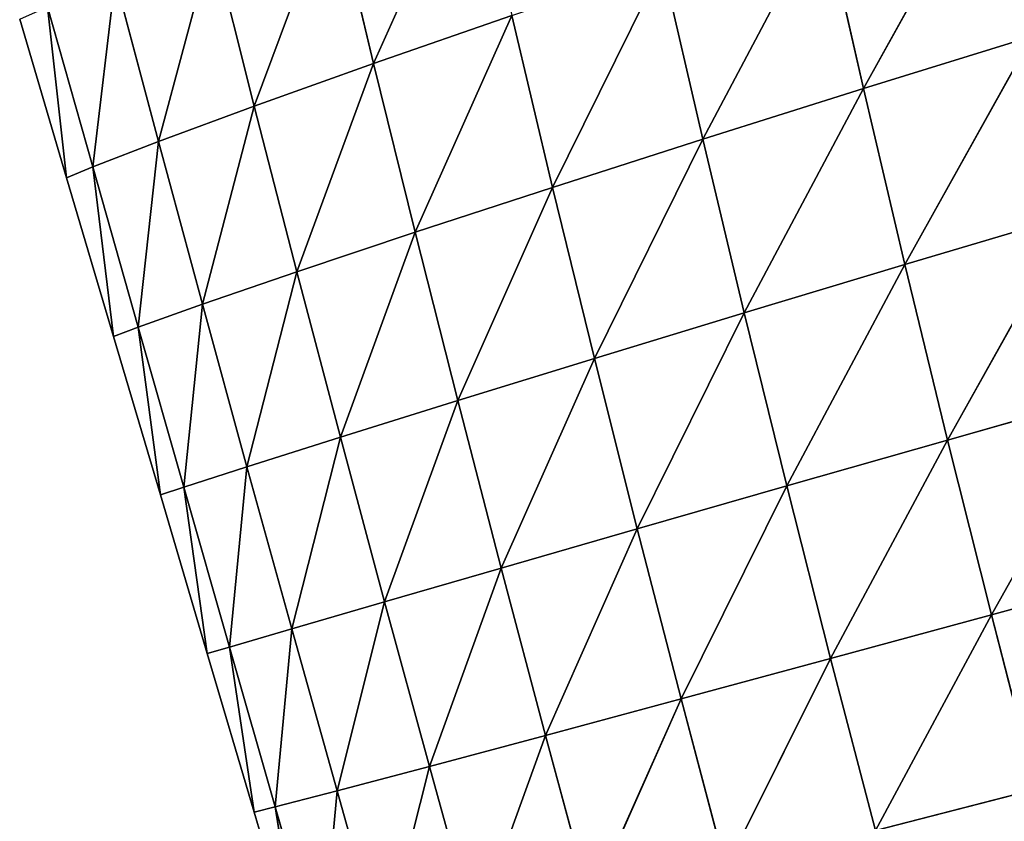
# Model space of a CAD drawing. Extents: x 0 to 5032, y 0 to 2269.
# Drawn here: x 3047 to 3114, y 1150 to 1204 of the extents above; entities that cross this region are included whole.
import ezdxf

# ---------------------------------------------------------------- set-up
doc = ezdxf.new("R2010")
doc.units = 0
doc.header["$LTSCALE"] = 25.4
doc.layers.get('0').update_dxf_attribs({"color": 13, "linetype": 'CONTINUOUS'})

msp = doc.modelspace()

# ---------------------------------------------------------------- linework, layer by layer
at = {"color": 37}
for p, q in [((3077.631, 1216.309, 77.103), (3070.888, 1201.312, 60.963)), ((3077.631, 1216.309, 77.103), (3070.888, 1201.312, 60.963)), ((3112.993, 1215.331, 124.936), (3104.273, 1199.603, 113.311)), ((3112.993, 1215.331, 124.936), (3104.273, 1199.603, 113.311)), ((3068.131, 1212.842, 59.605), (3062.757, 1198.413, 42.44)), ((3068.131, 1212.842, 59.605), (3062.757, 1198.413, 42.44)), ((3068.131, 1212.842, 59.605), (3070.888, 1201.312, 60.963)), ((3068.131, 1212.842, 59.605), (3070.888, 1201.312, 60.963)), ((3101.533, 1211.637, 111.092), (3093.323, 1196.158, 97.531)), ((3101.533, 1211.637, 111.092), (3093.323, 1196.158, 97.531)), ((3101.533, 1211.637, 111.092), (3104.273, 1199.603, 113.311)), ((3101.533, 1211.637, 111.092), (3104.273, 1199.603, 113.311)), ((3059.907, 1209.731, 41.624), (3056.235, 1196.003, 24.293)), ((3059.907, 1209.731, 41.624), (3056.235, 1196.003, 24.293)), ((3059.907, 1209.731, 41.624), (3062.757, 1198.413, 42.44)), ((3059.907, 1209.731, 41.624), (3062.757, 1198.413, 42.44)), ((3090.577, 1208.031, 95.742), (3083.087, 1192.879, 80.35)), ((3090.577, 1208.031, 95.742), (3083.087, 1192.879, 80.35)), ((3090.577, 1208.031, 95.742), (3093.323, 1196.158, 97.531)), ((3090.577, 1208.031, 95.742), (3093.323, 1196.158, 97.531)), ((3053.275, 1207.11, 23.979), (3051.76, 1194.268, 8.33)), ((3053.275, 1207.11, 23.979), (3051.76, 1194.268, 8.33)), ((3053.275, 1207.11, 23.979), (3056.235, 1196.003, 24.293)), ((3053.275, 1207.11, 23.979), (3056.235, 1196.003, 24.293)), ((3048.667, 1205.181, 8.339), (3049.975, 1193.531)), ((3048.667, 1205.181, 8.339), (3051.76, 1194.268, 8.33)), ((3048.667, 1205.181, 8.339), (3049.975, 1193.531)), ((3048.667, 1205.181, 8.339), (3051.76, 1194.268, 8.33)), ((3046.779, 1204.332), (3049.975, 1193.531)), ((3080.315, 1204.573, 79.002), (3070.888, 1201.312, 60.963)), ((3080.315, 1204.573, 79.002), (3070.888, 1201.312, 60.963)), ((3080.315, 1204.573, 79.002), (3073.724, 1189.82, 61.892)), ((3080.315, 1204.573, 79.002), (3073.724, 1189.82, 61.892)), ((3080.315, 1204.573, 79.002), (3083.087, 1192.879, 80.35)), ((3080.315, 1204.573, 79.002), (3083.087, 1192.879, 80.35)), ((3115.747, 1203.156, 127.57), (3104.273, 1199.603, 113.311)), ((3115.747, 1203.156, 127.57), (3104.273, 1199.603, 113.311)), ((3115.747, 1203.156, 127.57), (3107.098, 1187.614, 114.811)), ((3115.747, 1203.156, 127.57), (3107.098, 1187.614, 114.811)), ((3070.888, 1201.312, 60.963), (3062.757, 1198.413, 42.44)), ((3070.888, 1201.312, 60.963), (3062.757, 1198.413, 42.44)), ((3070.888, 1201.312, 60.963), (3065.669, 1187.128, 42.954)), ((3070.888, 1201.312, 60.963), (3065.669, 1187.128, 42.954)), ((3070.888, 1201.312, 60.963), (3073.724, 1189.82, 61.892)), ((3070.888, 1201.312, 60.963), (3073.724, 1189.82, 61.892)), ((3104.273, 1199.603, 113.311), (3093.323, 1196.158, 97.531)), ((3104.273, 1199.603, 113.311), (3093.323, 1196.158, 97.531)), ((3104.273, 1199.603, 113.311), (3096.151, 1184.329, 98.7)), ((3104.273, 1199.603, 113.311), (3096.151, 1184.329, 98.7)), ((3104.273, 1199.603, 113.311), (3107.098, 1187.614, 114.811)), ((3104.273, 1199.603, 113.311), (3107.098, 1187.614, 114.811)), ((3062.757, 1198.413, 42.44), (3056.235, 1196.003, 24.293)), ((3062.757, 1198.413, 42.44), (3056.235, 1196.003, 24.293)), ((3062.757, 1198.413, 42.44), (3059.234, 1184.918, 24.429)), ((3062.757, 1198.413, 42.44), (3059.234, 1184.918, 24.429)), ((3062.757, 1198.413, 42.44), (3065.669, 1187.128, 42.954)), ((3062.757, 1198.413, 42.44), (3065.669, 1187.128, 42.954)), ((3056.235, 1196.003, 24.293), (3051.76, 1194.268, 8.33)), ((3056.235, 1196.003, 24.293), (3051.76, 1194.268, 8.33)), ((3056.235, 1196.003, 24.293), (3054.862, 1183.362, 8.225)), ((3056.235, 1196.003, 24.293), (3054.862, 1183.362, 8.225)), ((3056.235, 1196.003, 24.293), (3059.234, 1184.918, 24.429)), ((3056.235, 1196.003, 24.293), (3059.234, 1184.918, 24.429)), ((3093.323, 1196.158, 97.531), (3083.087, 1192.879, 80.35)), ((3093.323, 1196.158, 97.531), (3083.087, 1192.879, 80.35)), ((3093.323, 1196.158, 97.531), (3085.937, 1181.228, 81.187)), ((3093.323, 1196.158, 97.531), (3085.937, 1181.228, 81.187)), ((3093.323, 1196.158, 97.531), (3096.151, 1184.329, 98.7)), ((3093.323, 1196.158, 97.531), (3096.151, 1184.329, 98.7)), ((3051.76, 1194.268, 8.33), (3049.975, 1193.531)), ((3051.76, 1194.268, 8.33), (3049.975, 1193.531)), ((3051.76, 1194.268, 8.33), (3053.171, 1182.73)), ((3051.76, 1194.268, 8.33), (3054.862, 1183.362, 8.225)), ((3051.76, 1194.268, 8.33), (3053.171, 1182.73)), ((3051.76, 1194.268, 8.33), (3054.862, 1183.362, 8.225)), ((3049.975, 1193.531), (3053.171, 1182.73)), ((3083.087, 1192.879, 80.35), (3073.724, 1189.82, 61.892)), ((3083.087, 1192.879, 80.35), (3073.724, 1189.82, 61.892)), ((3083.087, 1192.879, 80.35), (3076.626, 1178.366, 62.426)), ((3083.087, 1192.879, 80.35), (3076.626, 1178.366, 62.426)), ((3083.087, 1192.879, 80.35), (3085.937, 1181.228, 81.187)), ((3083.087, 1192.879, 80.35), (3085.937, 1181.228, 81.187)), ((3118.586, 1191.025, 129.396), (3107.098, 1187.614, 114.811)), ((3118.586, 1191.025, 129.396), (3107.098, 1187.614, 114.811)), ((3118.586, 1191.025, 129.396), (3110.003, 1175.669, 115.621)), ((3118.586, 1191.025, 129.396), (3110.003, 1175.669, 115.621)), ((3073.724, 1189.82, 61.892), (3065.669, 1187.128, 42.954)), ((3073.724, 1189.82, 61.892), (3065.669, 1187.128, 42.954)), ((3073.724, 1189.82, 61.892), (3068.633, 1175.872, 43.195)), ((3073.724, 1189.82, 61.892), (3068.633, 1175.872, 43.195)), ((3073.724, 1189.82, 61.892), (3076.626, 1178.366, 62.426)), ((3073.724, 1189.82, 61.892), (3076.626, 1178.366, 62.426)), ((3107.098, 1187.614, 114.811), (3096.151, 1184.329, 98.7)), ((3107.098, 1187.614, 114.811), (3096.151, 1184.329, 98.7)), ((3107.098, 1187.614, 114.811), (3099.057, 1172.543, 99.276)), ((3107.098, 1187.614, 114.811), (3099.057, 1172.543, 99.276)), ((3107.098, 1187.614, 114.811), (3110.003, 1175.669, 115.621)), ((3107.098, 1187.614, 114.811), (3110.003, 1175.669, 115.621)), ((3065.669, 1187.128, 42.954), (3059.234, 1184.918, 24.429)), ((3065.669, 1187.128, 42.954), (3059.234, 1184.918, 24.429)), ((3065.669, 1187.128, 42.954), (3062.265, 1173.853, 24.403)), ((3065.669, 1187.128, 42.954), (3062.265, 1173.853, 24.403)), ((3065.669, 1187.128, 42.954), (3068.633, 1175.872, 43.195)), ((3065.669, 1187.128, 42.954), (3068.633, 1175.872, 43.195)), ((3059.234, 1184.918, 24.429), (3054.862, 1183.362, 8.225)), ((3059.234, 1184.918, 24.429), (3054.862, 1183.362, 8.225)), ((3059.234, 1184.918, 24.429), (3057.97, 1172.462, 8.036)), ((3059.234, 1184.918, 24.429), (3057.97, 1172.462, 8.036)), ((3059.234, 1184.918, 24.429), (3062.265, 1173.853, 24.403)), ((3059.234, 1184.918, 24.429), (3062.265, 1173.853, 24.403)), ((3096.151, 1184.329, 98.7), (3085.937, 1181.228, 81.187)), ((3096.151, 1184.329, 98.7), (3085.937, 1181.228, 81.187)), ((3096.151, 1184.329, 98.7), (3088.858, 1169.617, 81.539)), ((3096.151, 1184.329, 98.7), (3088.858, 1169.617, 81.539)), ((3096.151, 1184.329, 98.7), (3099.057, 1172.543, 99.276)), ((3096.151, 1184.329, 98.7), (3099.057, 1172.543, 99.276)), ((3054.862, 1183.362, 8.225), (3053.171, 1182.73)), ((3054.862, 1183.362, 8.225), (3053.171, 1182.73)), ((3054.862, 1183.362, 8.225), (3056.366, 1171.929)), ((3054.862, 1183.362, 8.225), (3057.97, 1172.462, 8.036)), ((3054.862, 1183.362, 8.225), (3057.97, 1172.462, 8.036)), ((3054.862, 1183.362, 8.225), (3056.366, 1171.929)), ((3053.171, 1182.73), (3056.366, 1171.929)), ((3085.937, 1181.228, 81.187), (3076.626, 1178.366, 62.426)), ((3085.937, 1181.228, 81.187), (3076.626, 1178.366, 62.426)), ((3085.937, 1181.228, 81.187), (3079.588, 1166.944, 62.586)), ((3085.937, 1181.228, 81.187), (3079.588, 1166.944, 62.586)), ((3085.937, 1181.228, 81.187), (3088.858, 1169.617, 81.539)), ((3085.937, 1181.228, 81.187), (3088.858, 1169.617, 81.539)), ((3121.505, 1178.937, 130.443), (3110.003, 1175.669, 115.621)), ((3121.505, 1178.937, 130.443), (3110.003, 1175.669, 115.621)), ((3121.505, 1178.937, 130.443), (3112.986, 1163.765, 115.759)), ((3121.505, 1178.937, 130.443), (3112.986, 1163.765, 115.759)), ((3076.626, 1178.366, 62.426), (3068.633, 1175.872, 43.195)), ((3076.626, 1178.366, 62.426), (3068.633, 1175.872, 43.195)), ((3076.626, 1178.366, 62.426), (3071.642, 1164.643, 43.178)), ((3076.626, 1178.366, 62.426), (3071.642, 1164.643, 43.178)), ((3076.626, 1178.366, 62.426), (3079.588, 1166.944, 62.586)), ((3076.626, 1178.366, 62.426), (3079.588, 1166.944, 62.586)), ((3068.633, 1175.872, 43.195), (3062.265, 1173.853, 24.403)), ((3068.633, 1175.872, 43.195), (3062.265, 1173.853, 24.403)), ((3068.633, 1175.872, 43.195), (3065.322, 1162.806, 24.226)), ((3068.633, 1175.872, 43.195), (3065.322, 1162.806, 24.226)), ((3068.633, 1175.872, 43.195), (3071.642, 1164.643, 43.178)), ((3068.633, 1175.872, 43.195), (3071.642, 1164.643, 43.178)), ((3110.003, 1175.669, 115.621), (3099.057, 1172.543, 99.276)), ((3110.003, 1175.669, 115.621), (3099.057, 1172.543, 99.276)), ((3110.003, 1175.669, 115.621), (3102.037, 1160.796, 99.277)), ((3110.003, 1175.669, 115.621), (3102.037, 1160.796, 99.277)), ((3110.003, 1175.669, 115.621), (3112.986, 1163.765, 115.759)), ((3110.003, 1175.669, 115.621), (3112.986, 1163.765, 115.759)), ((3062.265, 1173.853, 24.403), (3057.97, 1172.462, 8.036)), ((3062.265, 1173.853, 24.403), (3057.97, 1172.462, 8.036)), ((3062.265, 1173.853, 24.403), (3061.078, 1161.57, 7.759)), ((3062.265, 1173.853, 24.403), (3061.078, 1161.57, 7.759)), ((3062.265, 1173.853, 24.403), (3065.322, 1162.806, 24.226)), ((3062.265, 1173.853, 24.403), (3065.322, 1162.806, 24.226)), ((3057.97, 1172.462, 8.036), (3056.366, 1171.929)), ((3057.97, 1172.462, 8.036), (3056.366, 1171.929)), ((3057.97, 1172.462, 8.036), (3059.562, 1161.128)), ((3057.97, 1172.462, 8.036), (3061.078, 1161.57, 7.759)), ((3057.97, 1172.462, 8.036), (3059.562, 1161.128)), ((3057.97, 1172.462, 8.036), (3061.078, 1161.57, 7.759)), ((3099.057, 1172.543, 99.276), (3088.858, 1169.617, 81.539)), ((3099.057, 1172.543, 99.276), (3088.858, 1169.617, 81.539)), ((3099.057, 1172.543, 99.276), (3091.846, 1158.042, 81.42)), ((3099.057, 1172.543, 99.276), (3091.846, 1158.042, 81.42)), ((3099.057, 1172.543, 99.276), (3102.037, 1160.796, 99.277)), ((3099.057, 1172.543, 99.276), (3102.037, 1160.796, 99.277)), ((3056.366, 1171.929), (3059.562, 1161.128)), ((3088.858, 1169.617, 81.539), (3079.588, 1166.944, 62.586)), ((3088.858, 1169.617, 81.539), (3079.588, 1166.944, 62.586)), ((3088.858, 1169.617, 81.539), (3082.606, 1155.554, 62.388)), ((3088.858, 1169.617, 81.539), (3082.606, 1155.554, 62.388)), ((3088.858, 1169.617, 81.539), (3091.846, 1158.042, 81.42)), ((3088.858, 1169.617, 81.539), (3091.846, 1158.042, 81.42)), ((3079.588, 1166.944, 62.586), (3071.642, 1164.643, 43.178)), ((3079.588, 1166.944, 62.586), (3071.642, 1164.643, 43.178)), ((3079.588, 1166.944, 62.586), (3074.693, 1153.438, 42.916)), ((3079.588, 1166.944, 62.586), (3074.693, 1153.438, 42.916)), ((3079.588, 1166.944, 62.586), (3082.606, 1155.554, 62.388)), ((3079.588, 1166.944, 62.586), (3082.606, 1155.554, 62.388)), ((3124.503, 1166.892, 130.731), (3112.986, 1163.765, 115.759)), ((3124.503, 1166.892, 130.731), (3112.986, 1163.765, 115.759)), ((3071.642, 1164.643, 43.178), (3065.322, 1162.806, 24.226)), ((3071.642, 1164.643, 43.178), (3065.322, 1162.806, 24.226)), ((3071.642, 1164.643, 43.178), (3068.403, 1151.775, 23.906)), ((3071.642, 1164.643, 43.178), (3068.403, 1151.775, 23.906)), ((3071.642, 1164.643, 43.178), (3074.693, 1153.438, 42.916)), ((3071.642, 1164.643, 43.178), (3074.693, 1153.438, 42.916)), ((3112.986, 1163.765, 115.759), (3102.037, 1160.796, 99.277)), ((3112.986, 1163.765, 115.759), (3102.037, 1160.796, 99.277)), ((3112.986, 1163.765, 115.759), (3105.091, 1149.084, 98.709)), ((3112.986, 1163.765, 115.759), (3105.091, 1149.084, 98.709)), ((3112.986, 1163.765, 115.759), (3116.048, 1151.896, 115.234)), ((3112.986, 1163.765, 115.759), (3116.048, 1151.896, 115.234)), ((3065.322, 1162.806, 24.226), (3061.078, 1161.57, 7.759)), ((3065.322, 1162.806, 24.226), (3061.078, 1161.57, 7.759)), ((3065.322, 1162.806, 24.226), (3064.19, 1150.685, 7.413)), ((3065.322, 1162.806, 24.226), (3064.19, 1150.685, 7.413)), ((3065.322, 1162.806, 24.226), (3068.403, 1151.775, 23.906)), ((3065.322, 1162.806, 24.226), (3068.403, 1151.775, 23.906)), ((3061.078, 1161.57, 7.759), (3059.562, 1161.128)), ((3061.078, 1161.57, 7.759), (3059.562, 1161.128)), ((3061.078, 1161.57, 7.759), (3062.758, 1150.327)), ((3061.078, 1161.57, 7.759), (3064.19, 1150.685, 7.413)), ((3061.078, 1161.57, 7.759), (3062.758, 1150.327)), ((3061.078, 1161.57, 7.759), (3064.19, 1150.685, 7.413)), ((3059.562, 1161.128), (3062.758, 1150.327)), ((3102.037, 1160.796, 99.277), (3091.846, 1158.042, 81.42)), ((3102.037, 1160.796, 99.277), (3091.846, 1158.042, 81.42)), ((3102.037, 1160.796, 99.277), (3094.902, 1146.498, 80.837)), ((3102.037, 1160.796, 99.277), (3094.902, 1146.498, 80.837)), ((3102.037, 1160.796, 99.277), (3105.091, 1149.084, 98.709)), ((3102.037, 1160.796, 99.277), (3105.091, 1149.084, 98.709)), ((3091.846, 1158.042, 81.42), (3082.606, 1155.554, 62.388)), ((3091.846, 1158.042, 81.42), (3082.606, 1155.554, 62.388)), ((3091.846, 1158.042, 81.42), (3085.679, 1144.19, 61.836)), ((3091.846, 1158.042, 81.42), (3085.679, 1144.19, 61.836)), ((3091.846, 1158.042, 81.42), (3094.902, 1146.498, 80.837)), ((3091.846, 1158.042, 81.42), (3094.902, 1146.498, 80.837)), ((3082.606, 1155.554, 62.388), (3074.693, 1153.438, 42.916)), ((3082.606, 1155.554, 62.388), (3074.693, 1153.438, 42.916)), ((3082.606, 1155.554, 62.388), (3077.785, 1142.253, 42.413)), ((3082.606, 1155.554, 62.388), (3077.785, 1142.253, 42.413)), ((3082.606, 1155.554, 62.388), (3085.679, 1144.19, 61.836)), ((3082.606, 1155.554, 62.388), (3085.679, 1144.19, 61.836)), ((3074.693, 1153.438, 42.916), (3068.403, 1151.775, 23.906)), ((3074.693, 1153.438, 42.916), (3068.403, 1151.775, 23.906)), ((3074.693, 1153.438, 42.916), (3071.507, 1140.758, 23.447)), ((3074.693, 1153.438, 42.916), (3071.507, 1140.758, 23.447)), ((3074.693, 1153.438, 42.916), (3077.785, 1142.253, 42.413)), ((3074.693, 1153.438, 42.916), (3077.785, 1142.253, 42.413)), ((3068.403, 1151.775, 23.906), (3064.19, 1150.685, 7.413)), ((3068.403, 1151.775, 23.906), (3064.19, 1150.685, 7.413)), ((3068.403, 1151.775, 23.906), (3067.299, 1139.807, 6.98)), ((3068.403, 1151.775, 23.906), (3067.299, 1139.807, 6.98)), ((3068.403, 1151.775, 23.906), (3071.507, 1140.758, 23.447)), ((3068.403, 1151.775, 23.906), (3071.507, 1140.758, 23.447)), ((3116.048, 1151.896, 115.234), (3105.091, 1149.084, 98.709)), ((3116.048, 1151.896, 115.234), (3105.091, 1149.084, 98.709)), ((3064.19, 1150.685, 7.413), (3062.758, 1150.327)), ((3064.19, 1150.685, 7.413), (3062.758, 1150.327)), ((3064.19, 1150.685, 7.413), (3065.954, 1139.526)), ((3064.19, 1150.685, 7.413), (3067.299, 1139.807, 6.98)), ((3064.19, 1150.685, 7.413), (3065.954, 1139.526)), ((3064.19, 1150.685, 7.413), (3067.299, 1139.807, 6.98)), ((3062.758, 1150.327), (3065.954, 1139.526))]:
    msp.add_line(p, q, dxfattribs=at)

# ---------------------------------------------------------------- meshes
at = {"color": 95}
mesh = msp.add_polyface(dxfattribs=at)
corners = [(3124.829, 1219.073, 137.272), (3115.747, 1203.156, 127.57), (3112.993, 1215.331, 124.936)]
mesh.append_faces([[corners[k] for k in face] for face in [(0, 1, 2)]], dxfattribs={"color": 95})
mesh = msp.add_polyface(dxfattribs=at)
corners = [(3077.631, 1216.309, 77.103), (3070.888, 1201.312, 60.963), (3068.131, 1212.842, 59.605)]
mesh.append_faces([[corners[k] for k in face] for face in [(0, 1, 2)]], dxfattribs={"color": 95})
mesh = msp.add_polyface(dxfattribs=at)
corners = [(3077.631, 1216.309, 77.103), (3080.315, 1204.573, 79.002), (3070.888, 1201.312, 60.963)]
mesh.append_faces([[corners[k] for k in face] for face in [(0, 1, 2)]], dxfattribs={"color": 95})
mesh = msp.add_polyface(dxfattribs=at)
corners = [(3112.993, 1215.331, 124.936), (3104.273, 1199.603, 113.311), (3101.533, 1211.637, 111.092)]
mesh.append_faces([[corners[k] for k in face] for face in [(0, 1, 2)]], dxfattribs={"color": 95})
mesh = msp.add_polyface(dxfattribs=at)
corners = [(3112.993, 1215.331, 124.936), (3115.747, 1203.156, 127.57), (3104.273, 1199.603, 113.311)]
mesh.append_faces([[corners[k] for k in face] for face in [(0, 1, 2)]], dxfattribs={"color": 95})
mesh = msp.add_polyface(dxfattribs=at)
corners = [(3068.131, 1212.842, 59.605), (3062.757, 1198.413, 42.44), (3059.907, 1209.731, 41.624)]
mesh.append_faces([[corners[k] for k in face] for face in [(0, 1, 2)]], dxfattribs={"color": 95})
mesh = msp.add_polyface(dxfattribs=at)
corners = [(3068.131, 1212.842, 59.605), (3070.888, 1201.312, 60.963), (3062.757, 1198.413, 42.44)]
mesh.append_faces([[corners[k] for k in face] for face in [(0, 1, 2)]], dxfattribs={"color": 95})
mesh = msp.add_polyface(dxfattribs=at)
corners = [(3101.533, 1211.637, 111.092), (3093.323, 1196.158, 97.531), (3090.577, 1208.031, 95.742)]
mesh.append_faces([[corners[k] for k in face] for face in [(0, 1, 2)]], dxfattribs={"color": 95})
mesh = msp.add_polyface(dxfattribs=at)
corners = [(3101.533, 1211.637, 111.092), (3104.273, 1199.603, 113.311), (3093.323, 1196.158, 97.531)]
mesh.append_faces([[corners[k] for k in face] for face in [(0, 1, 2)]], dxfattribs={"color": 95})
mesh = msp.add_polyface(dxfattribs=at)
corners = [(3059.907, 1209.731, 41.624), (3056.235, 1196.003, 24.293), (3053.275, 1207.11, 23.979)]
mesh.append_faces([[corners[k] for k in face] for face in [(0, 1, 2)]], dxfattribs={"color": 95})
mesh = msp.add_polyface(dxfattribs=at)
corners = [(3059.907, 1209.731, 41.624), (3062.757, 1198.413, 42.44), (3056.235, 1196.003, 24.293)]
mesh.append_faces([[corners[k] for k in face] for face in [(0, 1, 2)]], dxfattribs={"color": 95})
mesh = msp.add_polyface(dxfattribs=at)
corners = [(3090.577, 1208.031, 95.742), (3083.087, 1192.879, 80.35), (3080.315, 1204.573, 79.002)]
mesh.append_faces([[corners[k] for k in face] for face in [(0, 1, 2)]], dxfattribs={"color": 95})
mesh = msp.add_polyface(dxfattribs=at)
corners = [(3090.577, 1208.031, 95.742), (3093.323, 1196.158, 97.531), (3083.087, 1192.879, 80.35)]
mesh.append_faces([[corners[k] for k in face] for face in [(0, 1, 2)]], dxfattribs={"color": 95})
mesh = msp.add_polyface(dxfattribs=at)
corners = [(3053.275, 1207.11, 23.979), (3051.76, 1194.268, 8.33), (3048.667, 1205.181, 8.339)]
mesh.append_faces([[corners[k] for k in face] for face in [(0, 1, 2)]], dxfattribs={"color": 95})
mesh = msp.add_polyface(dxfattribs=at)
corners = [(3053.275, 1207.11, 23.979), (3056.235, 1196.003, 24.293), (3051.76, 1194.268, 8.33)]
mesh.append_faces([[corners[k] for k in face] for face in [(0, 1, 2)]], dxfattribs={"color": 95})
mesh = msp.add_polyface(dxfattribs=at)
corners = [(3048.667, 1205.181, 8.339), (3049.975, 1193.531), (3046.779, 1204.332)]
mesh.append_faces([[corners[k] for k in face] for face in [(0, 1, 2)]], dxfattribs={"color": 95})
mesh = msp.add_polyface(dxfattribs=at)
corners = [(3048.667, 1205.181, 8.339), (3051.76, 1194.268, 8.33), (3049.975, 1193.531)]
mesh.append_faces([[corners[k] for k in face] for face in [(0, 1, 2)]], dxfattribs={"color": 95})
mesh = msp.add_polyface(dxfattribs=at)
corners = [(3080.315, 1204.573, 79.002), (3073.724, 1189.82, 61.892), (3070.888, 1201.312, 60.963)]
mesh.append_faces([[corners[k] for k in face] for face in [(0, 1, 2)]], dxfattribs={"color": 95})
mesh = msp.add_polyface(dxfattribs=at)
corners = [(3080.315, 1204.573, 79.002), (3083.087, 1192.879, 80.35), (3073.724, 1189.82, 61.892)]
mesh.append_faces([[corners[k] for k in face] for face in [(0, 1, 2)]], dxfattribs={"color": 95})
mesh = msp.add_polyface(dxfattribs=at)
corners = [(3115.747, 1203.156, 127.57), (3107.098, 1187.614, 114.811), (3104.273, 1199.603, 113.311)]
mesh.append_faces([[corners[k] for k in face] for face in [(0, 1, 2)]], dxfattribs={"color": 95})
mesh = msp.add_polyface(dxfattribs=at)
corners = [(3115.747, 1203.156, 127.57), (3118.586, 1191.025, 129.396), (3107.098, 1187.614, 114.811)]
mesh.append_faces([[corners[k] for k in face] for face in [(0, 1, 2)]], dxfattribs={"color": 95})
mesh = msp.add_polyface(dxfattribs=at)
corners = [(3070.888, 1201.312, 60.963), (3065.669, 1187.128, 42.954), (3062.757, 1198.413, 42.44)]
mesh.append_faces([[corners[k] for k in face] for face in [(0, 1, 2)]], dxfattribs={"color": 95})
mesh = msp.add_polyface(dxfattribs=at)
corners = [(3070.888, 1201.312, 60.963), (3073.724, 1189.82, 61.892), (3065.669, 1187.128, 42.954)]
mesh.append_faces([[corners[k] for k in face] for face in [(0, 1, 2)]], dxfattribs={"color": 95})
mesh = msp.add_polyface(dxfattribs=at)
corners = [(3104.273, 1199.603, 113.311), (3096.151, 1184.329, 98.7), (3093.323, 1196.158, 97.531)]
mesh.append_faces([[corners[k] for k in face] for face in [(0, 1, 2)]], dxfattribs={"color": 95})
mesh = msp.add_polyface(dxfattribs=at)
corners = [(3104.273, 1199.603, 113.311), (3107.098, 1187.614, 114.811), (3096.151, 1184.329, 98.7)]
mesh.append_faces([[corners[k] for k in face] for face in [(0, 1, 2)]], dxfattribs={"color": 95})
mesh = msp.add_polyface(dxfattribs=at)
corners = [(3062.757, 1198.413, 42.44), (3059.234, 1184.918, 24.429), (3056.235, 1196.003, 24.293)]
mesh.append_faces([[corners[k] for k in face] for face in [(0, 1, 2)]], dxfattribs={"color": 95})
mesh = msp.add_polyface(dxfattribs=at)
corners = [(3062.757, 1198.413, 42.44), (3065.669, 1187.128, 42.954), (3059.234, 1184.918, 24.429)]
mesh.append_faces([[corners[k] for k in face] for face in [(0, 1, 2)]], dxfattribs={"color": 95})
mesh = msp.add_polyface(dxfattribs=at)
corners = [(3056.235, 1196.003, 24.293), (3054.862, 1183.362, 8.225), (3051.76, 1194.268, 8.33)]
mesh.append_faces([[corners[k] for k in face] for face in [(0, 1, 2)]], dxfattribs={"color": 95})
mesh = msp.add_polyface(dxfattribs=at)
corners = [(3056.235, 1196.003, 24.293), (3059.234, 1184.918, 24.429), (3054.862, 1183.362, 8.225)]
mesh.append_faces([[corners[k] for k in face] for face in [(0, 1, 2)]], dxfattribs={"color": 95})
mesh = msp.add_polyface(dxfattribs=at)
corners = [(3093.323, 1196.158, 97.531), (3085.937, 1181.228, 81.187), (3083.087, 1192.879, 80.35)]
mesh.append_faces([[corners[k] for k in face] for face in [(0, 1, 2)]], dxfattribs={"color": 95})
mesh = msp.add_polyface(dxfattribs=at)
corners = [(3093.323, 1196.158, 97.531), (3096.151, 1184.329, 98.7), (3085.937, 1181.228, 81.187)]
mesh.append_faces([[corners[k] for k in face] for face in [(0, 1, 2)]], dxfattribs={"color": 95})
mesh = msp.add_polyface(dxfattribs=at)
corners = [(3051.76, 1194.268, 8.33), (3053.171, 1182.73), (3049.975, 1193.531)]
mesh.append_faces([[corners[k] for k in face] for face in [(0, 1, 2)]], dxfattribs={"color": 95})
mesh = msp.add_polyface(dxfattribs=at)
corners = [(3051.76, 1194.268, 8.33), (3054.862, 1183.362, 8.225), (3053.171, 1182.73)]
mesh.append_faces([[corners[k] for k in face] for face in [(0, 1, 2)]], dxfattribs={"color": 95})
mesh = msp.add_polyface(dxfattribs=at)
corners = [(3083.087, 1192.879, 80.35), (3076.626, 1178.366, 62.426), (3073.724, 1189.82, 61.892)]
mesh.append_faces([[corners[k] for k in face] for face in [(0, 1, 2)]], dxfattribs={"color": 95})
mesh = msp.add_polyface(dxfattribs=at)
corners = [(3083.087, 1192.879, 80.35), (3085.937, 1181.228, 81.187), (3076.626, 1178.366, 62.426)]
mesh.append_faces([[corners[k] for k in face] for face in [(0, 1, 2)]], dxfattribs={"color": 95})
mesh = msp.add_polyface(dxfattribs=at)
corners = [(3118.586, 1191.025, 129.396), (3110.003, 1175.669, 115.621), (3107.098, 1187.614, 114.811)]
mesh.append_faces([[corners[k] for k in face] for face in [(0, 1, 2)]], dxfattribs={"color": 95})
mesh = msp.add_polyface(dxfattribs=at)
corners = [(3118.586, 1191.025, 129.396), (3121.505, 1178.937, 130.443), (3110.003, 1175.669, 115.621)]
mesh.append_faces([[corners[k] for k in face] for face in [(0, 1, 2)]], dxfattribs={"color": 95})
mesh = msp.add_polyface(dxfattribs=at)
corners = [(3073.724, 1189.82, 61.892), (3068.633, 1175.872, 43.195), (3065.669, 1187.128, 42.954)]
mesh.append_faces([[corners[k] for k in face] for face in [(0, 1, 2)]], dxfattribs={"color": 95})
mesh = msp.add_polyface(dxfattribs=at)
corners = [(3073.724, 1189.82, 61.892), (3076.626, 1178.366, 62.426), (3068.633, 1175.872, 43.195)]
mesh.append_faces([[corners[k] for k in face] for face in [(0, 1, 2)]], dxfattribs={"color": 95})
mesh = msp.add_polyface(dxfattribs=at)
corners = [(3107.098, 1187.614, 114.811), (3099.057, 1172.543, 99.276), (3096.151, 1184.329, 98.7)]
mesh.append_faces([[corners[k] for k in face] for face in [(0, 1, 2)]], dxfattribs={"color": 95})
mesh = msp.add_polyface(dxfattribs=at)
corners = [(3107.098, 1187.614, 114.811), (3110.003, 1175.669, 115.621), (3099.057, 1172.543, 99.276)]
mesh.append_faces([[corners[k] for k in face] for face in [(0, 1, 2)]], dxfattribs={"color": 95})
mesh = msp.add_polyface(dxfattribs=at)
corners = [(3065.669, 1187.128, 42.954), (3062.265, 1173.853, 24.403), (3059.234, 1184.918, 24.429)]
mesh.append_faces([[corners[k] for k in face] for face in [(0, 1, 2)]], dxfattribs={"color": 95})
mesh = msp.add_polyface(dxfattribs=at)
corners = [(3065.669, 1187.128, 42.954), (3068.633, 1175.872, 43.195), (3062.265, 1173.853, 24.403)]
mesh.append_faces([[corners[k] for k in face] for face in [(0, 1, 2)]], dxfattribs={"color": 95})
mesh = msp.add_polyface(dxfattribs=at)
corners = [(3059.234, 1184.918, 24.429), (3057.97, 1172.462, 8.036), (3054.862, 1183.362, 8.225)]
mesh.append_faces([[corners[k] for k in face] for face in [(0, 1, 2)]], dxfattribs={"color": 95})
mesh = msp.add_polyface(dxfattribs=at)
corners = [(3059.234, 1184.918, 24.429), (3062.265, 1173.853, 24.403), (3057.97, 1172.462, 8.036)]
mesh.append_faces([[corners[k] for k in face] for face in [(0, 1, 2)]], dxfattribs={"color": 95})
mesh = msp.add_polyface(dxfattribs=at)
corners = [(3096.151, 1184.329, 98.7), (3088.858, 1169.617, 81.539), (3085.937, 1181.228, 81.187)]
mesh.append_faces([[corners[k] for k in face] for face in [(0, 1, 2)]], dxfattribs={"color": 95})
mesh = msp.add_polyface(dxfattribs=at)
corners = [(3096.151, 1184.329, 98.7), (3099.057, 1172.543, 99.276), (3088.858, 1169.617, 81.539)]
mesh.append_faces([[corners[k] for k in face] for face in [(0, 1, 2)]], dxfattribs={"color": 95})
mesh = msp.add_polyface(dxfattribs=at)
corners = [(3054.862, 1183.362, 8.225), (3056.366, 1171.929), (3053.171, 1182.73)]
mesh.append_faces([[corners[k] for k in face] for face in [(0, 1, 2)]], dxfattribs={"color": 95})
mesh = msp.add_polyface(dxfattribs=at)
corners = [(3054.862, 1183.362, 8.225), (3057.97, 1172.462, 8.036), (3056.366, 1171.929)]
mesh.append_faces([[corners[k] for k in face] for face in [(0, 1, 2)]], dxfattribs={"color": 95})
mesh = msp.add_polyface(dxfattribs=at)
corners = [(3085.937, 1181.228, 81.187), (3079.588, 1166.944, 62.586), (3076.626, 1178.366, 62.426)]
mesh.append_faces([[corners[k] for k in face] for face in [(0, 1, 2)]], dxfattribs={"color": 95})
mesh = msp.add_polyface(dxfattribs=at)
corners = [(3085.937, 1181.228, 81.187), (3088.858, 1169.617, 81.539), (3079.588, 1166.944, 62.586)]
mesh.append_faces([[corners[k] for k in face] for face in [(0, 1, 2)]], dxfattribs={"color": 95})
mesh = msp.add_polyface(dxfattribs=at)
corners = [(3121.505, 1178.937, 130.443), (3112.986, 1163.765, 115.759), (3110.003, 1175.669, 115.621)]
mesh.append_faces([[corners[k] for k in face] for face in [(0, 1, 2)]], dxfattribs={"color": 95})
mesh = msp.add_polyface(dxfattribs=at)
corners = [(3121.505, 1178.937, 130.443), (3124.503, 1166.892, 130.731), (3112.986, 1163.765, 115.759)]
mesh.append_faces([[corners[k] for k in face] for face in [(0, 1, 2)]], dxfattribs={"color": 95})
mesh = msp.add_polyface(dxfattribs=at)
corners = [(3076.626, 1178.366, 62.426), (3071.642, 1164.643, 43.178), (3068.633, 1175.872, 43.195)]
mesh.append_faces([[corners[k] for k in face] for face in [(0, 1, 2)]], dxfattribs={"color": 95})
mesh = msp.add_polyface(dxfattribs=at)
corners = [(3076.626, 1178.366, 62.426), (3079.588, 1166.944, 62.586), (3071.642, 1164.643, 43.178)]
mesh.append_faces([[corners[k] for k in face] for face in [(0, 1, 2)]], dxfattribs={"color": 95})
mesh = msp.add_polyface(dxfattribs=at)
corners = [(3068.633, 1175.872, 43.195), (3065.322, 1162.806, 24.226), (3062.265, 1173.853, 24.403)]
mesh.append_faces([[corners[k] for k in face] for face in [(0, 1, 2)]], dxfattribs={"color": 95})
mesh = msp.add_polyface(dxfattribs=at)
corners = [(3068.633, 1175.872, 43.195), (3071.642, 1164.643, 43.178), (3065.322, 1162.806, 24.226)]
mesh.append_faces([[corners[k] for k in face] for face in [(0, 1, 2)]], dxfattribs={"color": 95})
mesh = msp.add_polyface(dxfattribs=at)
corners = [(3110.003, 1175.669, 115.621), (3102.037, 1160.796, 99.277), (3099.057, 1172.543, 99.276)]
mesh.append_faces([[corners[k] for k in face] for face in [(0, 1, 2)]], dxfattribs={"color": 95})
mesh = msp.add_polyface(dxfattribs=at)
corners = [(3110.003, 1175.669, 115.621), (3112.986, 1163.765, 115.759), (3102.037, 1160.796, 99.277)]
mesh.append_faces([[corners[k] for k in face] for face in [(0, 1, 2)]], dxfattribs={"color": 95})
mesh = msp.add_polyface(dxfattribs=at)
corners = [(3062.265, 1173.853, 24.403), (3061.078, 1161.57, 7.759), (3057.97, 1172.462, 8.036)]
mesh.append_faces([[corners[k] for k in face] for face in [(0, 1, 2)]], dxfattribs={"color": 95})
mesh = msp.add_polyface(dxfattribs=at)
corners = [(3062.265, 1173.853, 24.403), (3065.322, 1162.806, 24.226), (3061.078, 1161.57, 7.759)]
mesh.append_faces([[corners[k] for k in face] for face in [(0, 1, 2)]], dxfattribs={"color": 95})
mesh = msp.add_polyface(dxfattribs=at)
corners = [(3057.97, 1172.462, 8.036), (3059.562, 1161.128), (3056.366, 1171.929)]
mesh.append_faces([[corners[k] for k in face] for face in [(0, 1, 2)]], dxfattribs={"color": 95})
mesh = msp.add_polyface(dxfattribs=at)
corners = [(3057.97, 1172.462, 8.036), (3061.078, 1161.57, 7.759), (3059.562, 1161.128)]
mesh.append_faces([[corners[k] for k in face] for face in [(0, 1, 2)]], dxfattribs={"color": 95})
mesh = msp.add_polyface(dxfattribs=at)
corners = [(3099.057, 1172.543, 99.276), (3091.846, 1158.042, 81.42), (3088.858, 1169.617, 81.539)]
mesh.append_faces([[corners[k] for k in face] for face in [(0, 1, 2)]], dxfattribs={"color": 95})
mesh = msp.add_polyface(dxfattribs=at)
corners = [(3099.057, 1172.543, 99.276), (3102.037, 1160.796, 99.277), (3091.846, 1158.042, 81.42)]
mesh.append_faces([[corners[k] for k in face] for face in [(0, 1, 2)]], dxfattribs={"color": 95})
mesh = msp.add_polyface(dxfattribs=at)
corners = [(3088.858, 1169.617, 81.539), (3082.606, 1155.554, 62.388), (3079.588, 1166.944, 62.586)]
mesh.append_faces([[corners[k] for k in face] for face in [(0, 1, 2)]], dxfattribs={"color": 95})
mesh = msp.add_polyface(dxfattribs=at)
corners = [(3088.858, 1169.617, 81.539), (3091.846, 1158.042, 81.42), (3082.606, 1155.554, 62.388)]
mesh.append_faces([[corners[k] for k in face] for face in [(0, 1, 2)]], dxfattribs={"color": 95})
mesh = msp.add_polyface(dxfattribs=at)
corners = [(3079.588, 1166.944, 62.586), (3074.693, 1153.438, 42.916), (3071.642, 1164.643, 43.178)]
mesh.append_faces([[corners[k] for k in face] for face in [(0, 1, 2)]], dxfattribs={"color": 95})
mesh = msp.add_polyface(dxfattribs=at)
corners = [(3079.588, 1166.944, 62.586), (3082.606, 1155.554, 62.388), (3074.693, 1153.438, 42.916)]
mesh.append_faces([[corners[k] for k in face] for face in [(0, 1, 2)]], dxfattribs={"color": 95})
mesh = msp.add_polyface(dxfattribs=at)
corners = [(3124.503, 1166.892, 130.731), (3116.048, 1151.896, 115.234), (3112.986, 1163.765, 115.759)]
mesh.append_faces([[corners[k] for k in face] for face in [(0, 1, 2)]], dxfattribs={"color": 95})
mesh = msp.add_polyface(dxfattribs=at)
corners = [(3071.642, 1164.643, 43.178), (3068.403, 1151.775, 23.906), (3065.322, 1162.806, 24.226)]
mesh.append_faces([[corners[k] for k in face] for face in [(0, 1, 2)]], dxfattribs={"color": 95})
mesh = msp.add_polyface(dxfattribs=at)
corners = [(3071.642, 1164.643, 43.178), (3074.693, 1153.438, 42.916), (3068.403, 1151.775, 23.906)]
mesh.append_faces([[corners[k] for k in face] for face in [(0, 1, 2)]], dxfattribs={"color": 95})
mesh = msp.add_polyface(dxfattribs=at)
corners = [(3112.986, 1163.765, 115.759), (3105.091, 1149.084, 98.709), (3102.037, 1160.796, 99.277)]
mesh.append_faces([[corners[k] for k in face] for face in [(0, 1, 2)]], dxfattribs={"color": 95})
mesh = msp.add_polyface(dxfattribs=at)
corners = [(3112.986, 1163.765, 115.759), (3116.048, 1151.896, 115.234), (3105.091, 1149.084, 98.709)]
mesh.append_faces([[corners[k] for k in face] for face in [(0, 1, 2)]], dxfattribs={"color": 95})
mesh = msp.add_polyface(dxfattribs=at)
corners = [(3065.322, 1162.806, 24.226), (3064.19, 1150.685, 7.413), (3061.078, 1161.57, 7.759)]
mesh.append_faces([[corners[k] for k in face] for face in [(0, 1, 2)]], dxfattribs={"color": 95})
mesh = msp.add_polyface(dxfattribs=at)
corners = [(3065.322, 1162.806, 24.226), (3068.403, 1151.775, 23.906), (3064.19, 1150.685, 7.413)]
mesh.append_faces([[corners[k] for k in face] for face in [(0, 1, 2)]], dxfattribs={"color": 95})
mesh = msp.add_polyface(dxfattribs=at)
corners = [(3061.078, 1161.57, 7.759), (3062.758, 1150.327), (3059.562, 1161.128)]
mesh.append_faces([[corners[k] for k in face] for face in [(0, 1, 2)]], dxfattribs={"color": 95})
mesh = msp.add_polyface(dxfattribs=at)
corners = [(3061.078, 1161.57, 7.759), (3064.19, 1150.685, 7.413), (3062.758, 1150.327)]
mesh.append_faces([[corners[k] for k in face] for face in [(0, 1, 2)]], dxfattribs={"color": 95})
mesh = msp.add_polyface(dxfattribs=at)
corners = [(3102.037, 1160.796, 99.277), (3094.902, 1146.498, 80.837), (3091.846, 1158.042, 81.42)]
mesh.append_faces([[corners[k] for k in face] for face in [(0, 1, 2)]], dxfattribs={"color": 95})
mesh = msp.add_polyface(dxfattribs=at)
corners = [(3102.037, 1160.796, 99.277), (3105.091, 1149.084, 98.709), (3094.902, 1146.498, 80.837)]
mesh.append_faces([[corners[k] for k in face] for face in [(0, 1, 2)]], dxfattribs={"color": 95})
mesh = msp.add_polyface(dxfattribs=at)
corners = [(3091.846, 1158.042, 81.42), (3085.679, 1144.19, 61.836), (3082.606, 1155.554, 62.388)]
mesh.append_faces([[corners[k] for k in face] for face in [(0, 1, 2)]], dxfattribs={"color": 95})
mesh = msp.add_polyface(dxfattribs=at)
corners = [(3091.846, 1158.042, 81.42), (3094.902, 1146.498, 80.837), (3085.679, 1144.19, 61.836)]
mesh.append_faces([[corners[k] for k in face] for face in [(0, 1, 2)]], dxfattribs={"color": 95})
mesh = msp.add_polyface(dxfattribs=at)
corners = [(3082.606, 1155.554, 62.388), (3077.785, 1142.253, 42.413), (3074.693, 1153.438, 42.916)]
mesh.append_faces([[corners[k] for k in face] for face in [(0, 1, 2)]], dxfattribs={"color": 95})
mesh = msp.add_polyface(dxfattribs=at)
corners = [(3082.606, 1155.554, 62.388), (3085.679, 1144.19, 61.836), (3077.785, 1142.253, 42.413)]
mesh.append_faces([[corners[k] for k in face] for face in [(0, 1, 2)]], dxfattribs={"color": 95})
mesh = msp.add_polyface(dxfattribs=at)
corners = [(3074.693, 1153.438, 42.916), (3071.507, 1140.758, 23.447), (3068.403, 1151.775, 23.906)]
mesh.append_faces([[corners[k] for k in face] for face in [(0, 1, 2)]], dxfattribs={"color": 95})
mesh = msp.add_polyface(dxfattribs=at)
corners = [(3074.693, 1153.438, 42.916), (3077.785, 1142.253, 42.413), (3071.507, 1140.758, 23.447)]
mesh.append_faces([[corners[k] for k in face] for face in [(0, 1, 2)]], dxfattribs={"color": 95})
mesh = msp.add_polyface(dxfattribs=at)
corners = [(3068.403, 1151.775, 23.906), (3067.299, 1139.807, 6.98), (3064.19, 1150.685, 7.413)]
mesh.append_faces([[corners[k] for k in face] for face in [(0, 1, 2)]], dxfattribs={"color": 95})
mesh = msp.add_polyface(dxfattribs=at)
corners = [(3068.403, 1151.775, 23.906), (3071.507, 1140.758, 23.447), (3067.299, 1139.807, 6.98)]
mesh.append_faces([[corners[k] for k in face] for face in [(0, 1, 2)]], dxfattribs={"color": 95})
mesh = msp.add_polyface(dxfattribs=at)
corners = [(3116.048, 1151.896, 115.234), (3108.223, 1137.403, 97.57), (3105.091, 1149.084, 98.709)]
mesh.append_faces([[corners[k] for k in face] for face in [(0, 1, 2)]], dxfattribs={"color": 95})
mesh = msp.add_polyface(dxfattribs=at)
corners = [(3116.048, 1151.896, 115.234), (3119.191, 1140.06, 114.042), (3108.223, 1137.403, 97.57)]
mesh.append_faces([[corners[k] for k in face] for face in [(0, 1, 2)]], dxfattribs={"color": 95})
mesh = msp.add_polyface(dxfattribs=at)
corners = [(3064.19, 1150.685, 7.413), (3065.954, 1139.526), (3062.758, 1150.327)]
mesh.append_faces([[corners[k] for k in face] for face in [(0, 1, 2)]], dxfattribs={"color": 95})
mesh = msp.add_polyface(dxfattribs=at)
corners = [(3064.19, 1150.685, 7.413), (3067.299, 1139.807, 6.98), (3065.954, 1139.526)]
mesh.append_faces([[corners[k] for k in face] for face in [(0, 1, 2)]], dxfattribs={"color": 95})

doc.saveas('drawing.dxf')
